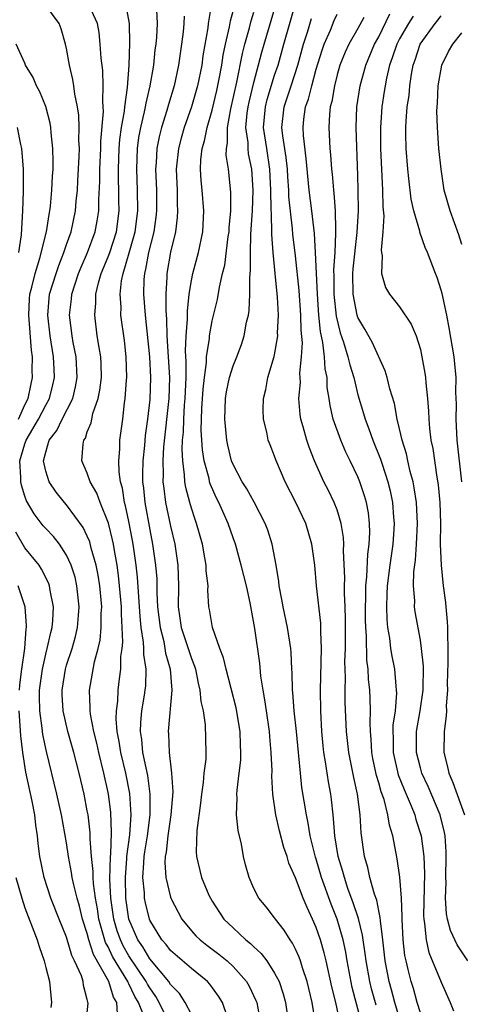
# Model space of a CAD drawing. Units: inches. Extents: x 2577000 to 2580000, y 1521000 to 1524000.
# Drawn here: x 2577101 to 2577143, y 1521231 to 1521325 of the extents above; entities that cross this region are included whole.
import ezdxf

# ---------------------------------------------------------------- set-up
doc = ezdxf.new("R2010")
doc.units = ezdxf.units.IN
doc.header["$MEASUREMENT"] = 0
doc.layers.add('LD25771521_2ft', color=140, linetype='Continuous')

msp = doc.modelspace()

# ---------------------------------------------------------------- linework, layer by layer
at = {"layer": 'LD25771521_2ft'}
for points, elevation in [([(2577112.52, 1521229.48), (2577111.918, 1521231), (2577111.575, 1521231.575), (2577111, 1521232.787), (2577110.92, 1521232.92), (2577110.895, 1521233), (2577109.428, 1521235.428), (2577109, 1521236.342), (2577108.76, 1521236.76), (2577108.114, 1521239), (2577107.976, 1521239.976), (2577107.789, 1521241), (2577107.589, 1521242.411), (2577107.555, 1521243), (2577107.564, 1521243.564), (2577107.406, 1521245), (2577107.274, 1521246.726), (2577107.286, 1521247), (2577107.276, 1521247.276), (2577107.069, 1521249), (2577107, 1521249.415), (2577106.694, 1521251), (2577106.23, 1521253), (2577105.707, 1521255), (2577105.131, 1521257), (2577104.671, 1521259), (2577104.582, 1521260.583), (2577104.574, 1521261), (2577104.889, 1521263), (2577105, 1521263.383), (2577105.533, 1521265), (2577105.867, 1521266.133), (2577106.061, 1521267), (2577106.139, 1521268.139), (2577106.22, 1521269), (2577106.006, 1521271), (2577105.819, 1521271.819), (2577105.444, 1521273), (2577105, 1521273.961), (2577104.317, 1521275), (2577103.745, 1521275.745), (2577103, 1521276.505), (2577102.771, 1521276.771), (2577101.903, 1521277.903), (2577101.166, 1521279.166), (2577101, 1521279.599), (2577100.681, 1521280.681), (2577100.61, 1521281), (2577100.613, 1521281.387), (2577100.505, 1521283), (2577101, 1521284.643), (2577101.123, 1521285), (2577102.317, 1521287), (2577103, 1521288.339), (2577103.37, 1521289), (2577103.694, 1521290.306), (2577103.848, 1521291), (2577103.8, 1521291.8), (2577103.755, 1521293), (2577103.422, 1521295), (2577103.19, 1521297), (2577103.377, 1521299), (2577103.996, 1521301), (2577104.255, 1521301.745), (2577104.754, 1521303), (2577105, 1521303.761), (2577105.442, 1521305), (2577105.86, 1521307), (2577105.927, 1521307.927), (2577106.043, 1521309), (2577106.101, 1521309.9), (2577106.222, 1521312.222), (2577106.237, 1521313), (2577106.199, 1521313.801), (2577106.227, 1521315), (2577106.184, 1521316.184), (2577106.061, 1521317), (2577105.805, 1521318.195), (2577105.706, 1521319), (2577105.612, 1521319.612), (2577105.273, 1521321), (2577105, 1521322.601), (2577104.917, 1521323), (2577104.485, 1521324.485), (2577104.31, 1521325), (2577103, 1521326.711)], 8400), ([(2577114.85, 1521229), (2577113.918, 1521231), (2577113.577, 1521231.576), (2577113, 1521232.393), (2577112.773, 1521232.773), (2577112.665, 1521233), (2577111, 1521235.478), (2577110.441, 1521236.441), (2577110.18, 1521237), (2577109.882, 1521237.882), (2577109.552, 1521239), (2577109.268, 1521241), (2577109.175, 1521242.825), (2577109.214, 1521245), (2577109.246, 1521245.246), (2577109.329, 1521247.328), (2577109.256, 1521249.256), (2577109.034, 1521251), (2577109, 1521251.173), (2577108.599, 1521253), (2577108.099, 1521255), (2577107.908, 1521255.907), (2577107.626, 1521257), (2577107.305, 1521258.695), (2577107.275, 1521259), (2577107.289, 1521259.289), (2577107.222, 1521261), (2577107.695, 1521263.695), (2577108.046, 1521265), (2577108.222, 1521265.778), (2577108.341, 1521267), (2577108.343, 1521268.342), (2577108.381, 1521269), (2577108.201, 1521271), (2577108.039, 1521272.039), (2577107.842, 1521273), (2577107.378, 1521274.622), (2577107.227, 1521275.227), (2577107, 1521275.771), (2577106.603, 1521276.603), (2577105, 1521278.788), (2577104.812, 1521279), (2577104.004, 1521280.004), (2577103.324, 1521281), (2577103, 1521281.997), (2577102.79, 1521283), (2577103, 1521283.84), (2577103.347, 1521285), (2577104.072, 1521285.928), (2577104.571, 1521287), (2577105.598, 1521289), (2577105.877, 1521290.123), (2577106.03, 1521291), (2577105.918, 1521293), (2577105.645, 1521294.355), (2577105.531, 1521295), (2577105.293, 1521297), (2577105.476, 1521298.524), (2577105.515, 1521299), (2577106.152, 1521301), (2577106.397, 1521301.603), (2577107.017, 1521303), (2577107.756, 1521305), (2577107.953, 1521306.047), (2577108.098, 1521307), (2577108.096, 1521308.096), (2577108.188, 1521309.812), (2577108.187, 1521311), (2577108.285, 1521313), (2577108.297, 1521313.703), (2577108.54, 1521316.54), (2577108.525, 1521317), (2577108.477, 1521317.523), (2577108.527, 1521319), (2577108.48, 1521320.48), (2577108.325, 1521321.675), (2577108.246, 1521323), (2577108.128, 1521324.128), (2577107.969, 1521325), (2577107.064, 1521327)], 8402), ([(2577117, 1521229.858), (2577116.413, 1521231), (2577115.864, 1521231.864), (2577115, 1521232.739), (2577114.834, 1521233), (2577113, 1521235.198), (2577112.332, 1521236.332), (2577111.865, 1521237), (2577110.992, 1521239), (2577110.706, 1521241), (2577110.66, 1521243), (2577110.81, 1521244.81), (2577110.812, 1521245), (2577111.083, 1521247.084), (2577111.211, 1521249), (2577111.074, 1521251.074), (2577110.698, 1521253), (2577110.224, 1521255), (2577110.067, 1521256.067), (2577109.876, 1521257), (2577109.777, 1521258.223), (2577109.798, 1521259), (2577109.923, 1521259.923), (2577109.978, 1521261), (2577110.087, 1521262.088), (2577110.215, 1521263), (2577110.229, 1521264.229), (2577110.339, 1521265), (2577110.398, 1521265.602), (2577110.349, 1521267), (2577110.27, 1521268.27), (2577110.271, 1521269), (2577110.107, 1521271), (2577109.995, 1521271.995), (2577109.853, 1521273), (2577109.599, 1521274.401), (2577109.507, 1521275), (2577109.423, 1521275.423), (2577109.025, 1521277.025), (2577108.225, 1521279), (2577107.913, 1521279.913), (2577107.275, 1521281), (2577107, 1521281.824), (2577106.488, 1521283), (2577106.59, 1521284.59), (2577106.667, 1521285), (2577106.81, 1521285.19), (2577107, 1521285.779), (2577107.363, 1521286.637), (2577107.42, 1521287), (2577107.536, 1521287.536), (2577108.054, 1521289), (2577108.211, 1521289.789), (2577108.351, 1521291), (2577108.321, 1521292.321), (2577108.287, 1521293), (2577108.126, 1521293.874), (2577107.96, 1521295), (2577107.708, 1521297), (2577107.815, 1521298.185), (2577107.823, 1521299), (2577108.078, 1521300.078), (2577108.346, 1521301), (2577109, 1521302.584), (2577109.148, 1521303), (2577109.789, 1521305), (2577110.056, 1521307), (2577110.032, 1521308.032), (2577110.031, 1521309), (2577109.99, 1521309.99), (2577109.99, 1521311), (2577110.073, 1521313), (2577110.139, 1521313.861), (2577110.29, 1521315), (2577110.56, 1521316.56), (2577110.595, 1521317), (2577110.86, 1521318.86), (2577111.015, 1521321), (2577111.09, 1521323.09), (2577111.065, 1521325), (2577110.727, 1521326.727)], 8404), ([(2577118.927, 1521326.927), (2577118.62, 1521325), (2577118.568, 1521324.568), (2577118.112, 1521321.889), (2577117.991, 1521321), (2577117.581, 1521319), (2577117.016, 1521317), (2577116.308, 1521315), (2577116.016, 1521313.984), (2577115.757, 1521313), (2577115.552, 1521311), (2577115.617, 1521309), (2577115.636, 1521307.636), (2577115.679, 1521307), (2577115.647, 1521306.353), (2577115.473, 1521305), (2577115, 1521303.039), (2577114.644, 1521301), (2577114.639, 1521300.639), (2577114.55, 1521299), (2577114.55, 1521297.45), (2577114.614, 1521296.614), (2577114.647, 1521295), (2577114.774, 1521293), (2577114.881, 1521291), (2577114.827, 1521289), (2577114.333, 1521284.334), (2577114.253, 1521283), (2577114.287, 1521281.713), (2577114.269, 1521281), (2577114.336, 1521280.336), (2577114.525, 1521279), (2577115, 1521276.729), (2577115.409, 1521275), (2577115.702, 1521273), (2577115.748, 1521271), (2577115.72, 1521269), (2577115.901, 1521267.901), (2577116.027, 1521267), (2577116.691, 1521265), (2577117, 1521264.016), (2577117.295, 1521263.295), (2577117.38, 1521263), (2577117.653, 1521261.653), (2577117.816, 1521261), (2577117.9, 1521259.9), (2577118.116, 1521259), (2577118.328, 1521257.672), (2577118.392, 1521255), (2577118.375, 1521254.375), (2577118.21, 1521253), (2577118.132, 1521252.132), (2577117.959, 1521251), (2577117.874, 1521250.126), (2577117.509, 1521247.509), (2577117.454, 1521245.454), (2577117.492, 1521245), (2577117.977, 1521243), (2577118.689, 1521241.311), (2577118.828, 1521241), (2577119, 1521240.713), (2577120.116, 1521239), (2577121, 1521238.151), (2577122.246, 1521237), (2577122.677, 1521236.677), (2577123, 1521236.346), (2577123.715, 1521235.715), (2577124.233, 1521235), (2577125, 1521233.825), (2577125.425, 1521233), (2577125.832, 1521231.832), (2577126.052, 1521231), (2577126.319, 1521229)], 8410), ([(2577133.29, 1521229.29), (2577132.444, 1521232.444), (2577131.959, 1521235), (2577131.829, 1521235.829), (2577131.58, 1521237), (2577131, 1521238.988), (2577130.425, 1521240.425), (2577129.516, 1521243), (2577129, 1521244.766), (2577128.938, 1521244.938), (2577128.427, 1521247), (2577128.226, 1521248.226), (2577128.054, 1521249), (2577127.625, 1521251.625), (2577127.471, 1521253), (2577127.328, 1521254.672), (2577127.284, 1521255), (2577127.099, 1521257), (2577126.882, 1521259), (2577126.753, 1521260.753), (2577126.72, 1521261), (2577126.686, 1521262.686), (2577126.66, 1521263), (2577126.587, 1521264.588), (2577126.546, 1521265), (2577126.231, 1521267), (2577125.813, 1521269), (2577125.705, 1521269.705), (2577125.448, 1521271), (2577125.411, 1521271.411), (2577125.144, 1521273), (2577124.759, 1521275), (2577124.339, 1521276.339), (2577124.082, 1521277), (2577123.022, 1521279.022), (2577122.317, 1521280.317), (2577121.864, 1521281), (2577121, 1521282.642), (2577120.862, 1521283), (2577120.506, 1521284.506), (2577120.404, 1521285), (2577120.347, 1521285.653), (2577120.199, 1521287), (2577120.285, 1521289), (2577120.378, 1521289.622), (2577120.665, 1521291), (2577121, 1521292.118), (2577121.359, 1521293), (2577121.814, 1521294.186), (2577122.077, 1521295), (2577122.306, 1521296.306), (2577122.475, 1521297), (2577122.555, 1521297.445), (2577122.623, 1521299), (2577122.604, 1521300.604), (2577122.694, 1521301.306), (2577122.666, 1521303), (2577122.71, 1521304.71), (2577122.758, 1521305.242), (2577122.866, 1521307), (2577122.942, 1521309), (2577122.809, 1521311), (2577122.492, 1521312.492), (2577122.439, 1521313), (2577122.439, 1521313.561), (2577122.245, 1521315), (2577122.367, 1521316.367), (2577122.457, 1521317), (2577122.551, 1521317.45), (2577123, 1521319.325), (2577123.766, 1521322.234), (2577123.978, 1521323), (2577125.191, 1521327)], 8416), ([(2577134.741, 1521230.74), (2577134.309, 1521232.309), (2577134.138, 1521233), (2577133.783, 1521235), (2577133.708, 1521235.708), (2577133.505, 1521237), (2577133.452, 1521237.452), (2577133.052, 1521239.052), (2577132.557, 1521240.557), (2577132.044, 1521241.956), (2577131.696, 1521243), (2577131.565, 1521243.565), (2577131.117, 1521245), (2577130.775, 1521247), (2577130.663, 1521248.663), (2577130.609, 1521249), (2577130.473, 1521250.473), (2577130.392, 1521251), (2577130.17, 1521252.171), (2577129.884, 1521254.116), (2577129.719, 1521255), (2577129.645, 1521255.645), (2577129.522, 1521257), (2577129.424, 1521259), (2577129.397, 1521261), (2577129.498, 1521265), (2577129.431, 1521266.569), (2577129.439, 1521267), (2577129.424, 1521267.424), (2577129.033, 1521271), (2577128.847, 1521273), (2577128.578, 1521275), (2577127.989, 1521277), (2577127.05, 1521279), (2577126.012, 1521281), (2577125.111, 1521283.111), (2577125, 1521283.455), (2577124.553, 1521284.553), (2577124.391, 1521285), (2577124.242, 1521285.758), (2577123.917, 1521287), (2577123.884, 1521287.884), (2577123.918, 1521289), (2577124.143, 1521289.857), (2577124.359, 1521291), (2577124.966, 1521293.034), (2577125, 1521293.194), (2577125.294, 1521295), (2577125.287, 1521295.288), (2577125.37, 1521297), (2577125.287, 1521298.712), (2577125.061, 1521301), (2577124.842, 1521303), (2577124.718, 1521304.718), (2577124.74, 1521305.26), (2577124.633, 1521308.632), (2577124.644, 1521309), (2577124.55, 1521311), (2577124.234, 1521313), (2577123.94, 1521315), (2577124.115, 1521317), (2577124.29, 1521317.71), (2577125, 1521320.022), (2577125.322, 1521321), (2577125.875, 1521323), (2577127.047, 1521327)], 8418), ([(2577120.503, 1521229.497), (2577119.992, 1521231), (2577119.607, 1521231.608), (2577118.772, 1521232.772), (2577118.555, 1521233), (2577117, 1521234.259), (2577115, 1521235.989), (2577114.569, 1521236.569), (2577114.169, 1521237), (2577113, 1521238.917), (2577112.965, 1521239), (2577112.575, 1521240.575), (2577112.496, 1521241), (2577112.484, 1521241.516), (2577112.345, 1521243), (2577112.42, 1521244.42), (2577112.474, 1521245), (2577112.536, 1521245.464), (2577112.775, 1521247), (2577113.039, 1521249), (2577113.05, 1521251), (2577112.803, 1521252.802), (2577112.348, 1521255), (2577112.235, 1521256.235), (2577112.109, 1521257), (2577112.132, 1521257.868), (2577112.25, 1521259), (2577112.498, 1521260.498), (2577112.57, 1521261), (2577112.608, 1521261.392), (2577112.644, 1521263), (2577112.424, 1521264.424), (2577112.429, 1521265), (2577112.407, 1521265.593), (2577112.179, 1521267), (2577112.065, 1521268.065), (2577111.825, 1521271.825), (2577111.693, 1521273), (2577111.41, 1521275), (2577111.348, 1521275.348), (2577111, 1521277.163), (2577110.672, 1521278.672), (2577110.571, 1521279), (2577110.368, 1521280.368), (2577110.187, 1521281), (2577110.056, 1521281.944), (2577110.029, 1521283), (2577110.119, 1521284.119), (2577110.135, 1521285), (2577110.396, 1521287), (2577110.57, 1521288.57), (2577110.648, 1521289), (2577110.759, 1521290.759), (2577110.788, 1521291), (2577110.736, 1521293), (2577110.558, 1521294.557), (2577110.229, 1521297), (2577110.237, 1521297.763), (2577110.153, 1521299), (2577110.286, 1521300.286), (2577110.434, 1521301), (2577111.024, 1521302.976), (2577111.599, 1521305), (2577111.855, 1521307), (2577111.823, 1521309), (2577111.743, 1521311), (2577111.822, 1521313), (2577111.96, 1521314.041), (2577112.131, 1521315), (2577112.502, 1521316.502), (2577112.598, 1521317), (2577112.647, 1521317.353), (2577113.05, 1521319), (2577113.378, 1521321), (2577113.526, 1521322.474), (2577113.601, 1521323), (2577113.671, 1521323.671), (2577113.756, 1521325), (2577113.682, 1521326.319)], 8406), ([(2577116.308, 1521325.691), (2577116.282, 1521325), (2577116.198, 1521324.198), (2577116.047, 1521323), (2577115.755, 1521321), (2577115.335, 1521319), (2577114.795, 1521317.205), (2577114.641, 1521316.641), (2577114.118, 1521315), (2577113.895, 1521314.105), (2577113.684, 1521313), (2577113.616, 1521311.616), (2577113.564, 1521311), (2577113.639, 1521309), (2577113.656, 1521307), (2577113.598, 1521306.402), (2577113.391, 1521305), (2577112.876, 1521303), (2577112.6, 1521301.401), (2577112.48, 1521301), (2577112.428, 1521300.428), (2577112.405, 1521299), (2577112.555, 1521297), (2577112.959, 1521293), (2577113.059, 1521291), (2577113, 1521288.881), (2577112.794, 1521287), (2577112.56, 1521285.44), (2577112.487, 1521284.487), (2577112.32, 1521283), (2577112.287, 1521281.713), (2577112.3, 1521281), (2577112.384, 1521280.384), (2577112.519, 1521279), (2577113, 1521276.389), (2577113.278, 1521275), (2577113.56, 1521273), (2577113.672, 1521271.672), (2577113.684, 1521270.317), (2577113.751, 1521269), (2577113.984, 1521267), (2577114.341, 1521265.659), (2577114.463, 1521265), (2577114.525, 1521264.525), (2577114.957, 1521263), (2577115.129, 1521261), (2577114.764, 1521257), (2577114.789, 1521256.789), (2577114.857, 1521255), (2577115.099, 1521253), (2577115.211, 1521251.211), (2577115.026, 1521249), (2577114.727, 1521247), (2577114.56, 1521245.44), (2577114.473, 1521245), (2577114.436, 1521244.436), (2577114.528, 1521243), (2577115, 1521241.101), (2577115.037, 1521241), (2577116.091, 1521239), (2577117, 1521237.875), (2577117.412, 1521237.412), (2577117.836, 1521237), (2577118.492, 1521236.492), (2577119.65, 1521235.65), (2577120.431, 1521235), (2577121, 1521234.467), (2577122.303, 1521233), (2577122.561, 1521232.561), (2577123.204, 1521231.204), (2577123.275, 1521231), (2577123.634, 1521229)], 8408), ([(2577128.928, 1521229), (2577128.612, 1521231), (2577128.13, 1521233), (2577127.667, 1521234.333), (2577127.468, 1521235), (2577127.348, 1521235.347), (2577127, 1521236.122), (2577126.708, 1521236.708), (2577126.484, 1521237), (2577125.929, 1521237.929), (2577125.074, 1521239), (2577125, 1521239.116), (2577124.17, 1521240.17), (2577123.465, 1521241), (2577123, 1521241.949), (2577122.539, 1521243), (2577122.209, 1521244.209), (2577122.019, 1521245), (2577121.809, 1521246.191), (2577121.498, 1521247.499), (2577121.348, 1521249), (2577121.4, 1521250.6), (2577121.375, 1521251), (2577121.392, 1521251.392), (2577121.598, 1521253), (2577121.738, 1521254.262), (2577121.762, 1521255), (2577121.723, 1521255.723), (2577121.692, 1521257), (2577121.291, 1521259.291), (2577120.335, 1521263), (2577120.099, 1521264.099), (2577119.745, 1521265), (2577119.032, 1521267), (2577118.741, 1521268.741), (2577118.683, 1521269), (2577118.585, 1521270.585), (2577118.6, 1521271), (2577118.43, 1521272.43), (2577118.421, 1521273), (2577118.305, 1521273.695), (2577118.053, 1521275), (2577117.504, 1521277), (2577117.36, 1521277.36), (2577117, 1521278.463), (2577116.847, 1521279), (2577116.455, 1521280.455), (2577116.372, 1521281), (2577116.353, 1521281.647), (2577116.164, 1521283), (2577116.101, 1521284.102), (2577116.151, 1521285), (2577116.233, 1521285.767), (2577116.259, 1521287), (2577116.347, 1521288.347), (2577116.405, 1521289), (2577116.484, 1521291), (2577116.505, 1521292.504), (2577116.449, 1521293.551), (2577116.5, 1521295), (2577116.62, 1521296.62), (2577116.612, 1521297.388), (2577116.79, 1521299), (2577117, 1521300.323), (2577117.136, 1521301), (2577117.672, 1521303), (2577118.089, 1521305), (2577118.197, 1521307), (2577118.029, 1521309), (2577117.931, 1521309.931), (2577117.876, 1521311), (2577117.909, 1521311.909), (2577118.043, 1521313), (2577118.265, 1521313.735), (2577118.505, 1521315), (2577119, 1521316.681), (2577119.443, 1521318.557), (2577119.679, 1521319.679), (2577119.921, 1521321), (2577120.058, 1521321.942), (2577120.282, 1521323), (2577120.67, 1521324.67), (2577120.758, 1521325.243), (2577121, 1521326.17)], 8412), ([(2577131.295, 1521229), (2577130.868, 1521231), (2577130.497, 1521232.497), (2577129.95, 1521235), (2577129.767, 1521235.767), (2577129.41, 1521237), (2577129, 1521238.198), (2577128.64, 1521239), (2577128.109, 1521240.109), (2577127.735, 1521241), (2577127, 1521242.96), (2577126.37, 1521244.371), (2577126.195, 1521245), (2577125.89, 1521245.89), (2577125.473, 1521247.473), (2577125.124, 1521249), (2577124.834, 1521251), (2577124.727, 1521252.727), (2577124.745, 1521253.255), (2577124.669, 1521255), (2577124.524, 1521256.524), (2577124.501, 1521257), (2577124.21, 1521259), (2577124.071, 1521260.07), (2577123.891, 1521261), (2577123.686, 1521262.314), (2577123.57, 1521263.57), (2577123.084, 1521266.916), (2577122.635, 1521269.365), (2577122.279, 1521271), (2577121.787, 1521273), (2577121.222, 1521275), (2577121, 1521275.616), (2577120.541, 1521277), (2577119.644, 1521279), (2577119.422, 1521279.422), (2577118.802, 1521280.802), (2577118.748, 1521281), (2577118.694, 1521281.306), (2577118.24, 1521283), (2577118.067, 1521284.067), (2577117.953, 1521285.953), (2577118.014, 1521288.014), (2577118.129, 1521289.871), (2577118.246, 1521291), (2577118.436, 1521292.436), (2577118.446, 1521293), (2577118.733, 1521294.733), (2577118.745, 1521295), (2577119, 1521296.429), (2577119.496, 1521298.504), (2577119.688, 1521299.688), (2577120, 1521301), (2577120.205, 1521301.794), (2577120.548, 1521304.548), (2577120.623, 1521305), (2577120.639, 1521305.361), (2577120.793, 1521307), (2577120.797, 1521308.797), (2577120.552, 1521311), (2577120.356, 1521312.356), (2577120.377, 1521313), (2577120.481, 1521313.519), (2577120.481, 1521315), (2577120.786, 1521316.786), (2577121.357, 1521319.357), (2577121.897, 1521322.103), (2577122.123, 1521323), (2577122.578, 1521324.578), (2577122.737, 1521325.263), (2577123, 1521326.08)], 8414), ([(2577139, 1521229.989), (2577138.695, 1521231), (2577138.328, 1521232.328), (2577138.105, 1521233), (2577137.833, 1521234.167), (2577137.62, 1521235), (2577137.516, 1521235.517), (2577137.348, 1521237), (2577137.254, 1521239), (2577137.26, 1521239.26), (2577137.198, 1521241), (2577137.041, 1521243.041), (2577136.778, 1521244.778), (2577136.344, 1521247), (2577136.025, 1521248.025), (2577135.886, 1521249), (2577135.509, 1521250.491), (2577135.235, 1521251.235), (2577135, 1521252.097), (2577134.785, 1521252.785), (2577134.434, 1521254.434), (2577134.327, 1521255), (2577134.27, 1521256.27), (2577134.197, 1521257), (2577134.167, 1521257.833), (2577134.216, 1521259), (2577134.187, 1521260.187), (2577134.15, 1521261), (2577134.029, 1521262.029), (2577133.982, 1521263), (2577133.865, 1521263.865), (2577133.829, 1521266.171), (2577133.758, 1521267), (2577133.736, 1521267.736), (2577133.73, 1521269), (2577133.761, 1521269.761), (2577133.765, 1521271), (2577133.859, 1521271.859), (2577133.944, 1521274.056), (2577134.078, 1521275), (2577134.137, 1521276.136), (2577134.106, 1521277), (2577134.003, 1521278.003), (2577133.81, 1521279), (2577133.639, 1521279.639), (2577133.185, 1521281), (2577133, 1521281.461), (2577132.27, 1521283), (2577131.85, 1521283.85), (2577131.361, 1521285), (2577130.631, 1521287), (2577130.321, 1521288.321), (2577130.233, 1521289), (2577130.056, 1521290.056), (2577130.041, 1521291), (2577129.848, 1521291.848), (2577129.793, 1521293), (2577129.643, 1521294.356), (2577129.405, 1521295.405), (2577129.257, 1521297), (2577129.103, 1521299), (2577128.918, 1521303), (2577128.816, 1521304.816), (2577128.571, 1521307), (2577128.302, 1521309), (2577128.032, 1521312.032), (2577127.77, 1521314.23), (2577127.726, 1521315), (2577127.814, 1521315.814), (2577127.978, 1521317), (2577128.261, 1521317.739), (2577128.566, 1521319), (2577129, 1521320.607), (2577129.553, 1521322.447), (2577129.745, 1521323), (2577130.353, 1521324.353), (2577130.724, 1521325.276), (2577131, 1521325.896)], 8422), ([(2577133.582, 1521325.582), (2577133, 1521324.517), (2577132.123, 1521323), (2577131.767, 1521322.233), (2577131.267, 1521321), (2577131, 1521320.063), (2577130.736, 1521319), (2577130.497, 1521317.503), (2577130.345, 1521317), (2577130.257, 1521316.257), (2577130.191, 1521315), (2577130.308, 1521313), (2577130.372, 1521312.372), (2577130.47, 1521311), (2577130.528, 1521310.528), (2577130.644, 1521309), (2577130.692, 1521308.692), (2577130.805, 1521307), (2577130.83, 1521305.169), (2577130.857, 1521304.857), (2577130.766, 1521303), (2577130.658, 1521301.342), (2577130.687, 1521300.687), (2577130.685, 1521299), (2577130.897, 1521296.897), (2577131.281, 1521295.281), (2577131.607, 1521294.393), (2577132.046, 1521293), (2577132.221, 1521292.221), (2577132.606, 1521291), (2577133, 1521289.339), (2577133.543, 1521287.543), (2577133.691, 1521287), (2577134.06, 1521286.06), (2577134.425, 1521285), (2577135.178, 1521283.178), (2577135.33, 1521282.67), (2577135.889, 1521281), (2577136.107, 1521280.107), (2577136.333, 1521279), (2577136.421, 1521277.579), (2577136.476, 1521277), (2577136.447, 1521276.447), (2577136.343, 1521275), (2577136.059, 1521273), (2577135.809, 1521271), (2577135.791, 1521270.209), (2577135.731, 1521269), (2577135.775, 1521267.775), (2577135.851, 1521267), (2577136.032, 1521265.968), (2577136.146, 1521265), (2577136.26, 1521264.26), (2577136.5, 1521263), (2577136.639, 1521261.361), (2577136.684, 1521261), (2577136.692, 1521260.692), (2577136.566, 1521259), (2577136.366, 1521257.634), (2577136.343, 1521257), (2577136.371, 1521256.371), (2577136.372, 1521255), (2577136.865, 1521252.865), (2577137.441, 1521251.441), (2577138.108, 1521249.892), (2577138.458, 1521249), (2577138.57, 1521248.57), (2577139.073, 1521247), (2577139.321, 1521245), (2577139.388, 1521243.388), (2577139.312, 1521239.312), (2577139.328, 1521239), (2577139.413, 1521238.587), (2577139.55, 1521237), (2577139.81, 1521235.81), (2577141, 1521232.959), (2577141.866, 1521231), (2577142.196, 1521230.196)], 8424), ([(2577143.567, 1521235), (2577142.528, 1521236.528), (2577141.896, 1521237.896), (2577141.619, 1521239), (2577141.514, 1521239.514), (2577141.43, 1521241), (2577141.47, 1521242.53), (2577141.449, 1521243), (2577141.493, 1521245), (2577141.478, 1521245.478), (2577141.383, 1521247), (2577141.323, 1521247.323), (2577140.898, 1521249), (2577139.747, 1521251.747), (2577139.15, 1521253), (2577139, 1521253.518), (2577138.613, 1521255), (2577138.63, 1521257), (2577138.981, 1521259), (2577139.257, 1521261), (2577139.289, 1521263.289), (2577139.12, 1521265), (2577139, 1521265.776), (2577138.499, 1521268.499), (2577138.435, 1521269), (2577138.453, 1521269.547), (2577138.338, 1521271), (2577138.357, 1521272.357), (2577138.521, 1521273.48), (2577138.62, 1521275), (2577138.724, 1521277), (2577138.634, 1521279), (2577138.419, 1521280.419), (2577138.301, 1521281), (2577138.025, 1521281.975), (2577137.79, 1521283), (2577137.663, 1521283.663), (2577137.237, 1521285), (2577137, 1521286.076), (2577136.774, 1521287), (2577136.507, 1521288.507), (2577136.074, 1521289.927), (2577135.815, 1521291), (2577135.633, 1521291.633), (2577134.382, 1521294.382), (2577133.655, 1521295.655), (2577133, 1521296.757), (2577132.918, 1521297), (2577132.542, 1521299), (2577132.523, 1521301), (2577132.553, 1521301.447), (2577132.922, 1521304.922), (2577133.042, 1521307), (2577133.037, 1521309), (2577133, 1521310.41), (2577132.826, 1521315), (2577132.901, 1521317), (2577133.213, 1521319), (2577133.767, 1521321), (2577134.604, 1521323), (2577135, 1521323.719), (2577136.081, 1521325.919)], 8426), ([(2577138.293, 1521325.707), (2577137.846, 1521325), (2577137, 1521323.528), (2577136.727, 1521323), (2577136.303, 1521321.697), (2577136.043, 1521321), (2577135.743, 1521319.743), (2577135.604, 1521319), (2577135.536, 1521318.464), (2577135.299, 1521317), (2577135.156, 1521315), (2577135.17, 1521313), (2577135.366, 1521309), (2577135.39, 1521307.39), (2577135.477, 1521306.523), (2577135.399, 1521305), (2577135.23, 1521303.23), (2577135.259, 1521303), (2577135.326, 1521302.674), (2577135.257, 1521301), (2577135.637, 1521299.637), (2577136.021, 1521299), (2577137, 1521297.797), (2577138.13, 1521296.13), (2577138.596, 1521295), (2577139, 1521293.707), (2577139.157, 1521293), (2577139.431, 1521291.432), (2577139.487, 1521291), (2577139.513, 1521290.487), (2577139.682, 1521289), (2577139.784, 1521287.784), (2577139.809, 1521287), (2577139.886, 1521286.114), (2577140.018, 1521285), (2577140.184, 1521284.185), (2577140.568, 1521281.433), (2577140.705, 1521280.706), (2577140.871, 1521279), (2577140.932, 1521277), (2577140.917, 1521275), (2577140.988, 1521272.988), (2577141.204, 1521271), (2577141.416, 1521269.417), (2577141.446, 1521269), (2577141.59, 1521267.59), (2577141.608, 1521267), (2577141.596, 1521266.404), (2577141.649, 1521265), (2577141.641, 1521263.641), (2577141.588, 1521261.588), (2577141.601, 1521261), (2577141.488, 1521259.488), (2577141.497, 1521259), (2577141.477, 1521258.523), (2577141.279, 1521257), (2577141.267, 1521255), (2577141.609, 1521253.609), (2577141.734, 1521253), (2577142.108, 1521252.108), (2577143.24, 1521249)], 8428), ([(2577142.984, 1521280.983), (2577142.548, 1521285), (2577142.43, 1521287), (2577142.459, 1521288.459), (2577142.418, 1521289.582), (2577142.438, 1521291), (2577142.323, 1521292.323), (2577142.245, 1521293), (2577141.777, 1521295.777), (2577141.528, 1521297), (2577141.079, 1521299.079), (2577141, 1521299.387), (2577140.606, 1521300.606), (2577140.441, 1521301), (2577139.681, 1521303), (2577139.47, 1521303.47), (2577138.964, 1521304.964), (2577138.952, 1521305.047), (2577138.385, 1521307), (2577138.121, 1521308.121), (2577137.901, 1521310.099), (2577137.785, 1521311), (2577137.626, 1521313), (2577137.616, 1521314.384), (2577137.597, 1521315), (2577137.623, 1521315.623), (2577137.747, 1521317), (2577137.909, 1521318.091), (2577137.977, 1521319), (2577138.14, 1521320.141), (2577138.305, 1521321), (2577138.493, 1521321.507), (2577138.986, 1521323), (2577140.427, 1521325), (2577140.69, 1521325.31), (2577141, 1521325.724)], 8430), ([(2577137, 1521229.502), (2577136.538, 1521231), (2577136.215, 1521232.215), (2577135.987, 1521233), (2577135.607, 1521235), (2577135.385, 1521237), (2577135.16, 1521238.84), (2577135.148, 1521239.148), (2577135, 1521239.799), (2577134.808, 1521240.808), (2577134.586, 1521241.414), (2577134.154, 1521243), (2577133.956, 1521243.956), (2577133.635, 1521245), (2577133.298, 1521247.298), (2577133.207, 1521249), (2577132.97, 1521251), (2577132.604, 1521252.604), (2577132.426, 1521253.574), (2577132.123, 1521255), (2577131.903, 1521257), (2577131.788, 1521259.788), (2577131.778, 1521261), (2577131.805, 1521262.195), (2577131.75, 1521263.75), (2577131.799, 1521265), (2577131.817, 1521266.183), (2577131.806, 1521267.806), (2577131.774, 1521269), (2577131.715, 1521270.285), (2577131.718, 1521271), (2577131.745, 1521271.745), (2577131.618, 1521274.382), (2577131.65, 1521275), (2577131.628, 1521275.628), (2577131.404, 1521277), (2577131, 1521278.309), (2577130.733, 1521279), (2577130.163, 1521280.163), (2577129.734, 1521281), (2577128.834, 1521283), (2577128.31, 1521284.31), (2577128.08, 1521285), (2577127.727, 1521286.273), (2577127.501, 1521287), (2577127.438, 1521287.438), (2577127.317, 1521289), (2577127.468, 1521290.533), (2577127.433, 1521291.433), (2577127.592, 1521293), (2577127.662, 1521294.337), (2577127.537, 1521295.537), (2577127.512, 1521297), (2577127.35, 1521299.35), (2577127, 1521302.686), (2577126.755, 1521304.755), (2577126.727, 1521305.272), (2577126.367, 1521308.367), (2577126.35, 1521309), (2577126.263, 1521310.263), (2577126.229, 1521311), (2577126.121, 1521312.121), (2577125.784, 1521314.216), (2577125.704, 1521315), (2577125.918, 1521317), (2577126.586, 1521319), (2577127.232, 1521321), (2577127.766, 1521323), (2577128.149, 1521324.149), (2577128.543, 1521325.456)], 8420), ([(2577143, 1521303.765), (2577142.694, 1521304.694), (2577141.863, 1521307), (2577141.294, 1521309), (2577140.984, 1521311), (2577140.79, 1521313), (2577140.643, 1521315), (2577140.591, 1521316.591), (2577140.642, 1521317.358), (2577140.705, 1521319), (2577141.069, 1521321), (2577141.702, 1521322.298), (2577142.128, 1521323), (2577143, 1521324.085)], 8432), ([(2577100.394, 1521287), (2577101, 1521288.371), (2577101.312, 1521289), (2577101.59, 1521290.41), (2577101.732, 1521291), (2577101.706, 1521291.705), (2577101.72, 1521293), (2577101.623, 1521293.623), (2577101.374, 1521297), (2577101.456, 1521298.544), (2577101.492, 1521299), (2577101.677, 1521299.677), (2577101.976, 1521301), (2577102.448, 1521302.448), (2577103.093, 1521305), (2577103.336, 1521306.664), (2577103.41, 1521307), (2577103.465, 1521307.465), (2577103.603, 1521309), (2577103.66, 1521310.34), (2577103.709, 1521311), (2577103.725, 1521311.725), (2577103.693, 1521313), (2577103.517, 1521314.483), (2577103.486, 1521315), (2577103.419, 1521315.419), (2577103, 1521317.011), (2577102.446, 1521318.446), (2577102.112, 1521319), (2577101.799, 1521319.799), (2577101.066, 1521321), (2577101, 1521321.188), (2577100.165, 1521323)], 8398), ([(2577100.427, 1521303), (2577100.687, 1521304.688), (2577100.694, 1521305.306), (2577100.814, 1521307), (2577100.873, 1521308.873), (2577100.863, 1521311), (2577100.706, 1521313), (2577100.616, 1521313.385), (2577100.3, 1521315)], 8396), ([(2577109.904, 1521229.904), (2577109.83, 1521231), (2577109.517, 1521231.517), (2577109.063, 1521233), (2577107.601, 1521235.601), (2577107.157, 1521237), (2577107, 1521237.626), (2577106.542, 1521239), (2577106.235, 1521240.235), (2577106.02, 1521241), (2577105.701, 1521242.3), (2577105.554, 1521243), (2577105.49, 1521243.49), (2577105.195, 1521245), (2577105, 1521246.316), (2577104.51, 1521249), (2577104.057, 1521251), (2577103.081, 1521255.08), (2577102.728, 1521256.728), (2577102.671, 1521257.329), (2577102.432, 1521259), (2577102.408, 1521260.407), (2577102.418, 1521261), (2577102.678, 1521263), (2577103, 1521264.429), (2577103.152, 1521265), (2577103.481, 1521266.519), (2577103.617, 1521267), (2577103.685, 1521267.685), (2577103.745, 1521269), (2577103.44, 1521270.56), (2577103.381, 1521271), (2577103.283, 1521271.283), (2577102.611, 1521272.611), (2577102.357, 1521273), (2577101, 1521274.662), (2577100.142, 1521276.142)], 8398), ([(2577100.491, 1521261), (2577100.515, 1521261.485), (2577100.692, 1521263), (2577100.981, 1521264.981), (2577101.131, 1521266.869), (2577101.161, 1521267), (2577101.169, 1521267.169), (2577101.013, 1521269), (2577100.362, 1521271)], 8396), ([(2577106.886, 1521229.114), (2577107.07, 1521230.93), (2577107.063, 1521231), (2577107.042, 1521231.042), (2577107, 1521231.29), (2577106.645, 1521232.645), (2577106.612, 1521233), (2577106.431, 1521233.57), (2577105.78, 1521235), (2577105.51, 1521235.51), (2577105, 1521237.26), (2577104.287, 1521239), (2577103.494, 1521241), (2577102.838, 1521243), (2577102.436, 1521245), (2577102.264, 1521246.263), (2577102.216, 1521247), (2577102.037, 1521248.037), (2577101.943, 1521249), (2577101.688, 1521250.312), (2577101.097, 1521253.097), (2577100.799, 1521255), (2577100.61, 1521256.61), (2577100.459, 1521259)], 8396), ([(2577100.132, 1521243), (2577100.702, 1521241), (2577101, 1521240.089), (2577102.171, 1521237), (2577102.369, 1521236.369), (2577102.846, 1521235), (2577103, 1521234.372), (2577103.38, 1521233), (2577103.563, 1521231), (2577103.496, 1521230.505)], 8394)]:
    msp.add_lwpolyline(points, dxfattribs=dict(at, elevation=elevation))

doc.saveas('drawing.dxf')
